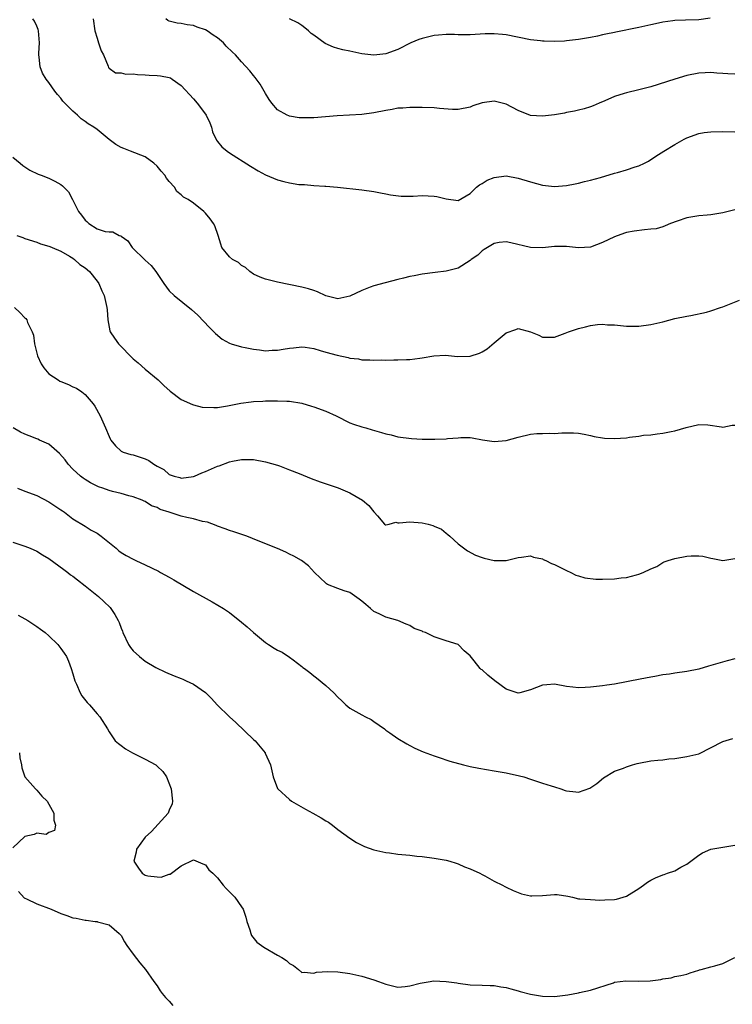
# Model space of a CAD drawing. Units: inches. Extents: x 2568000 to 2571000, y 1515000 to 1518000.
# Drawn here: x 2568294 to 2568413, y 1516237 to 1516401 of the extents above; entities that cross this region are included whole.
import ezdxf

# ---------------------------------------------------------------- set-up
doc = ezdxf.new("R2010")
doc.units = ezdxf.units.IN
doc.header["$MEASUREMENT"] = 0
doc.layers.add('LD25681515_2ft', color=82, linetype='Continuous')

msp = doc.modelspace()

# ---------------------------------------------------------------- linework, layer by layer
at = {"layer": 'LD25681515_2ft'}
for points, elevation in [([(2568413, 1516369.27), (2568411, 1516368.75), (2568409, 1516368.44), (2568408.37, 1516368.37), (2568407, 1516368.26), (2568405, 1516367.93), (2568403.4, 1516367.4), (2568402.29, 1516367), (2568401.41, 1516366.59), (2568401, 1516366.45), (2568399.9, 1516366.1), (2568399, 1516366.02), (2568397.95, 1516365.95), (2568396.26, 1516365.74), (2568395, 1516365.49), (2568394.62, 1516365.38), (2568393, 1516364.78), (2568391, 1516363.81), (2568389, 1516363.06), (2568387, 1516362.96), (2568385, 1516363.19), (2568383, 1516363.15), (2568381, 1516362.93), (2568379.01, 1516362.99), (2568375.76, 1516363.76), (2568375, 1516363.93), (2568373.81, 1516363.81), (2568373, 1516363.68), (2568371.86, 1516363), (2568371.35, 1516362.65), (2568371, 1516362.46), (2568370.26, 1516361.74), (2568369.18, 1516361), (2568369, 1516360.85), (2568367, 1516359.59), (2568365, 1516359.04), (2568363.18, 1516358.82), (2568361, 1516358.57), (2568359.7, 1516358.3), (2568359, 1516358.18), (2568357.92, 1516357.92), (2568357, 1516357.67), (2568354.85, 1516357.15), (2568353, 1516356.64), (2568352.38, 1516356.38), (2568351, 1516355.86), (2568349, 1516354.91), (2568347, 1516354.48), (2568345, 1516354.94), (2568343.61, 1516355.61), (2568343, 1516355.83), (2568342.11, 1516356.11), (2568341, 1516356.43), (2568337, 1516357.26), (2568335, 1516357.71), (2568334.08, 1516358.08), (2568333, 1516358.58), (2568332.37, 1516359), (2568331.66, 1516359.66), (2568331, 1516360.03), (2568330.49, 1516360.49), (2568329.52, 1516361), (2568329, 1516361.44), (2568327.76, 1516363), (2568327.56, 1516363.56), (2568327.15, 1516365), (2568326.58, 1516366.58), (2568326.37, 1516367), (2568325.78, 1516367.78), (2568325, 1516368.73), (2568324.72, 1516369), (2568323, 1516370.36), (2568322.13, 1516371), (2568321.38, 1516371.38), (2568321, 1516371.75), (2568320.28, 1516372.28), (2568319.85, 1516373), (2568319, 1516373.95), (2568318.53, 1516374.53), (2568318.27, 1516375), (2568317.67, 1516375.67), (2568317, 1516376.53), (2568316.45, 1516377), (2568315, 1516378.08), (2568312.56, 1516379), (2568311.45, 1516379.45), (2568311, 1516379.61), (2568310.14, 1516380.14), (2568309, 1516380.97), (2568307, 1516382.6), (2568306.47, 1516383), (2568305.54, 1516383.54), (2568305, 1516383.96), (2568304.36, 1516384.36), (2568303.74, 1516385), (2568303, 1516385.67), (2568301.34, 1516387.34), (2568301, 1516387.82), (2568300.41, 1516388.41), (2568299.97, 1516389), (2568299, 1516390.41), (2568298.55, 1516391), (2568297.96, 1516391.96), (2568297.54, 1516393), (2568297.37, 1516394.63), (2568297.3, 1516395), (2568297.3, 1516395.3), (2568297.44, 1516397), (2568297.29, 1516399), (2568297.22, 1516399.22), (2568297, 1516399.77), (2568296.61, 1516400.61), (2568296.35, 1516401)], 9226), ([(2568306.34, 1516401), (2568306.65, 1516399), (2568307, 1516397.79), (2568307.26, 1516397), (2568307.66, 1516395.66), (2568308.06, 1516395), (2568308.85, 1516393.15), (2568308.92, 1516392.92), (2568309, 1516392.82), (2568310.04, 1516392.04), (2568311, 1516392.03), (2568311.8, 1516391.8), (2568313, 1516391.86), (2568313.74, 1516391.74), (2568315, 1516391.71), (2568315.65, 1516391.65), (2568317, 1516391.61), (2568317.53, 1516391.53), (2568319, 1516391.26), (2568319.18, 1516391.18), (2568319.5, 1516391), (2568321, 1516389.95), (2568323, 1516387.72), (2568323.61, 1516387), (2568325, 1516385.18), (2568325.13, 1516385), (2568325.72, 1516383.72), (2568325.99, 1516383), (2568326.21, 1516382.21), (2568326.82, 1516380.82), (2568327, 1516380.64), (2568327.72, 1516379.72), (2568328.63, 1516379), (2568329, 1516378.75), (2568332.5, 1516376.5), (2568333.76, 1516375.76), (2568335, 1516375.1), (2568337, 1516374.25), (2568338.03, 1516373.97), (2568339, 1516373.73), (2568340.51, 1516373.49), (2568341, 1516373.45), (2568341.45, 1516373.45), (2568343, 1516373.31), (2568344.83, 1516373.17), (2568345, 1516373.17), (2568346.93, 1516373), (2568351, 1516372.56), (2568353, 1516372.3), (2568354.09, 1516372.09), (2568355, 1516371.94), (2568355.77, 1516371.77), (2568357.55, 1516371.55), (2568359.53, 1516371.53), (2568361, 1516371.62), (2568363, 1516371.51), (2568363.45, 1516371.45), (2568365, 1516371.06), (2568367, 1516370.83), (2568369, 1516371.98), (2568370.06, 1516373), (2568370.57, 1516373.43), (2568371, 1516373.66), (2568371.82, 1516374.18), (2568373, 1516374.66), (2568375, 1516374.89), (2568377, 1516374.54), (2568379, 1516373.9), (2568381, 1516373.35), (2568383, 1516373.14), (2568385, 1516373.3), (2568386.43, 1516373.57), (2568387, 1516373.7), (2568388.02, 1516373.98), (2568389, 1516374.21), (2568390.66, 1516374.66), (2568393, 1516375.33), (2568393.49, 1516375.49), (2568395, 1516375.89), (2568396.4, 1516376.4), (2568397, 1516376.55), (2568397.99, 1516377), (2568398.64, 1516377.36), (2568399.84, 1516378.16), (2568401.17, 1516379), (2568403, 1516380.11), (2568404.57, 1516381), (2568405, 1516381.21), (2568407, 1516381.95), (2568407.89, 1516382.11), (2568409, 1516382.24), (2568411, 1516382.26), (2568413, 1516382.21)], 9228), ([(2568413, 1516391.8), (2568411.84, 1516391.84), (2568411, 1516391.94), (2568409.98, 1516391.98), (2568409, 1516392.08), (2568408.02, 1516392.02), (2568407, 1516391.98), (2568405, 1516391.59), (2568403, 1516390.99), (2568399, 1516389.71), (2568397, 1516389.19), (2568395, 1516388.73), (2568394.59, 1516388.59), (2568393, 1516388.1), (2568391.39, 1516387.39), (2568390.44, 1516387), (2568389.45, 1516386.55), (2568389, 1516386.36), (2568387.95, 1516386.05), (2568387, 1516385.81), (2568386.34, 1516385.66), (2568385, 1516385.42), (2568384.66, 1516385.34), (2568383, 1516385.07), (2568381, 1516384.82), (2568379, 1516384.96), (2568377, 1516385.75), (2568375, 1516386.8), (2568373, 1516387.33), (2568371, 1516387.06), (2568369.46, 1516386.54), (2568369, 1516386.33), (2568367, 1516385.93), (2568366.06, 1516385.94), (2568363.91, 1516386.09), (2568363, 1516386.19), (2568361, 1516386.29), (2568359.72, 1516386.28), (2568359, 1516386.29), (2568357.82, 1516386.18), (2568357, 1516386.13), (2568356.05, 1516385.95), (2568355, 1516385.79), (2568353, 1516385.39), (2568351, 1516385.11), (2568346.89, 1516384.89), (2568343, 1516384.57), (2568342.55, 1516384.55), (2568341, 1516384.53), (2568340.56, 1516384.56), (2568339, 1516384.82), (2568338.86, 1516384.86), (2568338.57, 1516385), (2568337, 1516385.89), (2568336.05, 1516387), (2568335.6, 1516387.6), (2568335, 1516388.58), (2568334.77, 1516389), (2568334.12, 1516390.12), (2568333.27, 1516391.27), (2568333, 1516391.58), (2568332.37, 1516392.37), (2568331, 1516393.84), (2568330, 1516395), (2568329.48, 1516395.48), (2568328.48, 1516396.48), (2568328, 1516397), (2568327, 1516397.83), (2568326.29, 1516398.29), (2568325.29, 1516399), (2568325, 1516399.18), (2568323.61, 1516399.61), (2568323, 1516399.91), (2568322, 1516400), (2568321, 1516400.23), (2568320.3, 1516400.3), (2568319, 1516400.63), (2568318.75, 1516400.75), (2568318.44, 1516401)], 9230), ([(2568408.88, 1516401.13), (2568407, 1516400.83), (2568404.76, 1516400.76), (2568403, 1516400.73), (2568402.67, 1516400.67), (2568401, 1516400.47), (2568400.3, 1516400.3), (2568399, 1516400.03), (2568397, 1516399.58), (2568393.2, 1516398.8), (2568393, 1516398.74), (2568391.53, 1516398.47), (2568391, 1516398.32), (2568390.14, 1516398.14), (2568389, 1516397.92), (2568387, 1516397.58), (2568385, 1516397.35), (2568384.68, 1516397.32), (2568383, 1516397.26), (2568381.31, 1516397.31), (2568381, 1516397.3), (2568380.67, 1516397.33), (2568379, 1516397.52), (2568375, 1516398.32), (2568374.38, 1516398.38), (2568373, 1516398.53), (2568371.51, 1516398.49), (2568369, 1516398.34), (2568367.67, 1516398.33), (2568367, 1516398.35), (2568366.39, 1516398.39), (2568365, 1516398.4), (2568363.73, 1516398.27), (2568363, 1516398.24), (2568361, 1516397.76), (2568360.45, 1516397.55), (2568359.12, 1516397), (2568357, 1516395.93), (2568355, 1516395.2), (2568353, 1516394.95), (2568351, 1516395.18), (2568349, 1516395.63), (2568347.86, 1516395.86), (2568347, 1516396.1), (2568346.29, 1516396.29), (2568344.93, 1516396.93), (2568343, 1516398.27), (2568342.59, 1516398.59), (2568342.15, 1516399), (2568341.52, 1516399.52), (2568341, 1516399.91), (2568340.36, 1516400.36), (2568339, 1516401.01)], 9232), ([(2568293, 1516378.04), (2568294.25, 1516377), (2568294.64, 1516376.64), (2568295.84, 1516375.84), (2568297.21, 1516375.21), (2568297.74, 1516375), (2568299, 1516374.55), (2568300, 1516374), (2568301, 1516373.48), (2568301.27, 1516373.27), (2568301.48, 1516373), (2568302.25, 1516372.25), (2568302.9, 1516371), (2568303, 1516370.86), (2568303.94, 1516369), (2568304.4, 1516368.4), (2568305, 1516367.55), (2568305.32, 1516367.32), (2568305.62, 1516367), (2568307, 1516366.1), (2568308.33, 1516365.67), (2568309, 1516365.58), (2568309.6, 1516365.6), (2568310.68, 1516365), (2568310.93, 1516364.93), (2568311, 1516364.86), (2568312.13, 1516364.13), (2568312.83, 1516363), (2568315, 1516360.87), (2568315.98, 1516359.98), (2568316.77, 1516359), (2568317.68, 1516357.68), (2568318.12, 1516357), (2568319, 1516355.78), (2568319.83, 1516355), (2568322.71, 1516352.71), (2568323.73, 1516351.73), (2568325.69, 1516349.69), (2568326.42, 1516349), (2568326.69, 1516348.69), (2568327.79, 1516347.79), (2568329, 1516347.12), (2568329.3, 1516347), (2568331, 1516346.48), (2568331.61, 1516346.39), (2568333, 1516346.08), (2568334.01, 1516345.99), (2568335, 1516345.85), (2568336.09, 1516345.91), (2568337, 1516345.93), (2568337.91, 1516346.09), (2568339, 1516346.27), (2568339.66, 1516346.34), (2568341, 1516346.47), (2568341.59, 1516346.41), (2568343, 1516346.19), (2568344.1, 1516345.9), (2568345, 1516345.61), (2568346.92, 1516345.08), (2568348.71, 1516344.71), (2568349, 1516344.61), (2568350.47, 1516344.47), (2568351, 1516344.35), (2568352.34, 1516344.34), (2568353, 1516344.26), (2568354.31, 1516344.31), (2568355, 1516344.29), (2568356.34, 1516344.34), (2568357, 1516344.32), (2568358.4, 1516344.4), (2568359, 1516344.39), (2568360.62, 1516344.62), (2568361, 1516344.65), (2568362.98, 1516345.02), (2568364.88, 1516345.12), (2568366.91, 1516344.91), (2568369, 1516344.94), (2568370.54, 1516345.46), (2568371, 1516345.66), (2568371.84, 1516346.16), (2568373, 1516347.18), (2568375, 1516348.84), (2568376.61, 1516349.39), (2568377, 1516349.51), (2568379, 1516348.98), (2568380.42, 1516348.42), (2568381, 1516348.12), (2568382.12, 1516348.12), (2568383, 1516348.07), (2568384.76, 1516348.76), (2568385.32, 1516349), (2568387, 1516349.56), (2568388.18, 1516349.82), (2568389, 1516350.04), (2568390.18, 1516350.18), (2568391, 1516350.23), (2568391.83, 1516350.17), (2568393, 1516350.14), (2568393.97, 1516350.03), (2568395, 1516349.95), (2568396.08, 1516349.92), (2568397, 1516349.93), (2568399, 1516350.18), (2568401, 1516350.67), (2568403, 1516351.18), (2568405, 1516351.59), (2568405.69, 1516351.69), (2568408.25, 1516352.25), (2568409, 1516352.48), (2568410.58, 1516353), (2568411, 1516353.14), (2568413.73, 1516354.27)], 9224), ([(2568293.68, 1516365), (2568294.66, 1516364.66), (2568295, 1516364.48), (2568297, 1516363.86), (2568297.61, 1516363.61), (2568299, 1516363.23), (2568299.14, 1516363.14), (2568299.55, 1516363), (2568301, 1516362.4), (2568302.42, 1516361.58), (2568303, 1516361.2), (2568303.27, 1516361), (2568304.16, 1516360.16), (2568305, 1516359.62), (2568305.74, 1516359), (2568307, 1516357.41), (2568307.27, 1516357), (2568307.82, 1516355.82), (2568308.17, 1516355), (2568308.65, 1516353), (2568308.66, 1516352.66), (2568308.78, 1516351), (2568309, 1516349.77), (2568309.13, 1516349.13), (2568309.17, 1516349), (2568309.91, 1516347.91), (2568310.57, 1516347), (2568313, 1516344.47), (2568313.81, 1516343.81), (2568315, 1516342.76), (2568317.13, 1516341), (2568318.08, 1516340.08), (2568319.14, 1516339.14), (2568321, 1516337.73), (2568322.88, 1516336.88), (2568323, 1516336.87), (2568324.47, 1516336.47), (2568326.38, 1516336.38), (2568327, 1516336.42), (2568328.66, 1516336.66), (2568330.87, 1516337.13), (2568332.63, 1516337.37), (2568333, 1516337.41), (2568334.53, 1516337.47), (2568335, 1516337.51), (2568336.5, 1516337.5), (2568337, 1516337.54), (2568338.55, 1516337.45), (2568339, 1516337.46), (2568341, 1516337.13), (2568342.65, 1516336.65), (2568343, 1516336.54), (2568345, 1516335.78), (2568346.75, 1516335), (2568349, 1516333.87), (2568349.61, 1516333.61), (2568351, 1516333.18), (2568351.65, 1516333), (2568352.69, 1516332.69), (2568354.26, 1516332.26), (2568355, 1516332.04), (2568355.86, 1516331.86), (2568357, 1516331.55), (2568359.25, 1516331.25), (2568361, 1516331.16), (2568363, 1516331.12), (2568363.14, 1516331.14), (2568365, 1516331.2), (2568365.25, 1516331.25), (2568367, 1516331.38), (2568367.43, 1516331.43), (2568369, 1516331.4), (2568369.35, 1516331.35), (2568371.03, 1516331.03), (2568373, 1516330.73), (2568375, 1516330.91), (2568377, 1516331.5), (2568379, 1516331.96), (2568380.06, 1516332.06), (2568381, 1516332.08), (2568382.15, 1516332.15), (2568383, 1516332.1), (2568384.21, 1516332.21), (2568386.18, 1516332.18), (2568387, 1516332.15), (2568387.95, 1516331.95), (2568389, 1516331.77), (2568389.6, 1516331.6), (2568391, 1516331.36), (2568391.32, 1516331.32), (2568393, 1516331.23), (2568395, 1516331.37), (2568395.46, 1516331.46), (2568397, 1516331.64), (2568397.79, 1516331.79), (2568399, 1516331.89), (2568400.05, 1516332.05), (2568401, 1516332.15), (2568402.42, 1516332.42), (2568403, 1516332.55), (2568404.9, 1516333.1), (2568407, 1516333.57), (2568408.48, 1516333.52), (2568410.78, 1516333.22), (2568411, 1516333.15), (2568412.55, 1516333.45), (2568413, 1516333.45)], 9222), ([(2568293.26, 1516353), (2568294.17, 1516352.17), (2568295, 1516351.31), (2568295.18, 1516351.18), (2568295.31, 1516351), (2568295.44, 1516350.56), (2568296.24, 1516349), (2568296.45, 1516348.45), (2568296.62, 1516347), (2568297.11, 1516345), (2568297.69, 1516343.69), (2568298.13, 1516343), (2568299, 1516341.98), (2568300.53, 1516341), (2568300.81, 1516340.81), (2568301, 1516340.71), (2568302.23, 1516340.23), (2568303, 1516339.85), (2568303.61, 1516339.61), (2568304.48, 1516339), (2568305, 1516338.58), (2568306.37, 1516337), (2568306.62, 1516336.62), (2568307.52, 1516335), (2568308.42, 1516333), (2568309, 1516331.56), (2568309.19, 1516331.19), (2568309.3, 1516331), (2568310.06, 1516330.06), (2568311, 1516329.17), (2568311.32, 1516329), (2568312.61, 1516328.61), (2568313, 1516328.56), (2568314.15, 1516328.15), (2568315, 1516327.88), (2568315.58, 1516327.58), (2568316.41, 1516327), (2568317, 1516326.64), (2568318.08, 1516326.08), (2568319, 1516325.27), (2568319.79, 1516325), (2568320.75, 1516324.75), (2568321, 1516324.66), (2568323, 1516324.94), (2568323.18, 1516325), (2568324.43, 1516325.57), (2568325, 1516325.78), (2568327, 1516326.66), (2568327.27, 1516326.73), (2568329, 1516327.39), (2568329.5, 1516327.5), (2568331, 1516327.75), (2568331.77, 1516327.77), (2568333, 1516327.74), (2568335, 1516327.39), (2568337, 1516326.81), (2568337.29, 1516326.71), (2568339, 1516326.07), (2568340.56, 1516325.44), (2568342.58, 1516324.58), (2568344.05, 1516324.05), (2568347.08, 1516323.08), (2568349, 1516322.24), (2568351.12, 1516321), (2568352.14, 1516320.14), (2568353, 1516319.05), (2568353.06, 1516319), (2568353.58, 1516318.42), (2568354.78, 1516317), (2568354.91, 1516316.91), (2568355, 1516316.88), (2568355.52, 1516317), (2568356.64, 1516317.36), (2568357, 1516317.26), (2568357.22, 1516317.22), (2568359, 1516317.42), (2568361, 1516317.22), (2568362.03, 1516317), (2568362.81, 1516316.81), (2568363, 1516316.71), (2568364.21, 1516316.21), (2568365, 1516315.51), (2568365.29, 1516315.29), (2568365.63, 1516315), (2568367, 1516313.75), (2568368.57, 1516312.57), (2568369.86, 1516311.86), (2568371, 1516311.45), (2568371.34, 1516311.34), (2568373, 1516310.96), (2568375, 1516310.97), (2568377, 1516311.48), (2568377.51, 1516311.51), (2568379, 1516311.74), (2568379.53, 1516311.53), (2568381, 1516311.25), (2568381.15, 1516311.15), (2568381.55, 1516311), (2568382.49, 1516310.49), (2568383, 1516310.3), (2568384.35, 1516309.65), (2568385, 1516309.29), (2568385.72, 1516309), (2568386.54, 1516308.54), (2568387, 1516308.42), (2568388.07, 1516308.07), (2568389.9, 1516307.9), (2568391, 1516307.86), (2568393, 1516307.92), (2568394.07, 1516308.07), (2568395, 1516308.16), (2568396.62, 1516308.62), (2568397, 1516308.7), (2568397.73, 1516309), (2568399, 1516309.6), (2568400.02, 1516309.98), (2568401, 1516310.67), (2568401.26, 1516310.74), (2568401.9, 1516311), (2568403, 1516311.33), (2568405, 1516311.68), (2568405.74, 1516311.74), (2568407, 1516311.77), (2568407.68, 1516311.68), (2568409, 1516311.39), (2568409.31, 1516311.31), (2568411, 1516310.99), (2568413, 1516311.32)], 9220), ([(2568413, 1516294.64), (2568411.69, 1516294.31), (2568410.14, 1516293.86), (2568408.61, 1516293.39), (2568407, 1516292.93), (2568405, 1516292.54), (2568403, 1516292.26), (2568402.1, 1516292.1), (2568401, 1516291.95), (2568399.68, 1516291.68), (2568399, 1516291.59), (2568397.23, 1516291.23), (2568393, 1516290.44), (2568391.72, 1516290.28), (2568391, 1516290.14), (2568390.01, 1516290.01), (2568389, 1516289.91), (2568388.12, 1516289.88), (2568387, 1516289.81), (2568386.06, 1516289.94), (2568385, 1516290.03), (2568383, 1516290.4), (2568381.71, 1516290.29), (2568381, 1516290.25), (2568379, 1516289.48), (2568377.26, 1516289), (2568377, 1516288.95), (2568376.8, 1516289), (2568375, 1516289.59), (2568373.08, 1516291), (2568371.91, 1516291.91), (2568371, 1516292.78), (2568370.85, 1516292.85), (2568370.68, 1516293), (2568369.69, 1516294.31), (2568369, 1516295.13), (2568367.99, 1516295.99), (2568367.03, 1516297), (2568365, 1516297.64), (2568363, 1516298.31), (2568361.57, 1516299), (2568361.13, 1516299.13), (2568361, 1516299.21), (2568359.69, 1516299.69), (2568359, 1516300.16), (2568358.38, 1516300.38), (2568357, 1516300.99), (2568355, 1516301.56), (2568353.88, 1516302.12), (2568353, 1516302.52), (2568352.41, 1516303), (2568351.65, 1516303.65), (2568351, 1516304.23), (2568350.57, 1516304.57), (2568349, 1516305.64), (2568348.08, 1516305.92), (2568347, 1516306.31), (2568345.29, 1516307), (2568345.1, 1516307.1), (2568345, 1516307.19), (2568344.09, 1516308.09), (2568343.15, 1516309), (2568342.11, 1516310.11), (2568340.97, 1516311), (2568339.7, 1516311.7), (2568339, 1516312.05), (2568338.36, 1516312.36), (2568336.98, 1516312.98), (2568333.75, 1516314.25), (2568331.91, 1516315), (2568329.74, 1516315.74), (2568329, 1516315.96), (2568328.26, 1516316.26), (2568327, 1516316.69), (2568326.79, 1516316.79), (2568325.33, 1516317.33), (2568324.54, 1516317.46), (2568323, 1516317.89), (2568321.89, 1516318.12), (2568321, 1516318.35), (2568318.99, 1516319), (2568317.46, 1516319.46), (2568317, 1516319.76), (2568316.05, 1516320.05), (2568315, 1516320.79), (2568314.84, 1516320.84), (2568314.52, 1516321), (2568313, 1516321.58), (2568312.28, 1516321.72), (2568311, 1516322.09), (2568309.57, 1516322.43), (2568309, 1516322.61), (2568307.94, 1516323), (2568307.23, 1516323.23), (2568307, 1516323.34), (2568305.89, 1516323.89), (2568305, 1516324.45), (2568304.67, 1516324.67), (2568304.25, 1516325), (2568303, 1516326.18), (2568302.2, 1516327), (2568301.71, 1516327.71), (2568300.77, 1516328.77), (2568299, 1516330.29), (2568297.41, 1516331), (2568297.14, 1516331.14), (2568297, 1516331.18), (2568295.71, 1516331.71), (2568295, 1516331.96), (2568294.3, 1516332.3), (2568293.08, 1516333)], 9218), ([(2568293.79, 1516323), (2568295, 1516322.5), (2568297, 1516321.76), (2568299, 1516320.75), (2568301, 1516319.4), (2568301.23, 1516319.23), (2568301.57, 1516319), (2568303, 1516317.91), (2568305, 1516316.66), (2568306.04, 1516316.04), (2568307, 1516315.51), (2568307.69, 1516315), (2568310.15, 1516313), (2568310.6, 1516312.6), (2568311, 1516312.31), (2568311.82, 1516311.82), (2568313, 1516311.18), (2568313.44, 1516311), (2568315, 1516310.27), (2568317.19, 1516309.19), (2568317.54, 1516309), (2568319, 1516308.18), (2568319.77, 1516307.77), (2568323, 1516305.85), (2568326.13, 1516304.13), (2568327.99, 1516303), (2568329, 1516302.33), (2568331, 1516300.75), (2568331.96, 1516299.96), (2568333.01, 1516299), (2568335, 1516297.35), (2568335.48, 1516297), (2568336.42, 1516296.42), (2568337, 1516296.08), (2568337.75, 1516295.75), (2568339, 1516294.89), (2568339.56, 1516294.44), (2568341, 1516293.36), (2568341.22, 1516293.22), (2568341.45, 1516293), (2568342.35, 1516292.35), (2568343, 1516291.81), (2568343.49, 1516291.49), (2568345, 1516290.21), (2568346.32, 1516289), (2568347, 1516288.26), (2568347.66, 1516287.66), (2568348.33, 1516287), (2568349, 1516286.42), (2568351, 1516285.3), (2568351.58, 1516285), (2568352.54, 1516284.54), (2568353, 1516284.23), (2568354.75, 1516283), (2568355, 1516282.79), (2568355.65, 1516282.35), (2568357, 1516281.38), (2568358.5, 1516280.5), (2568359, 1516280.22), (2568359.81, 1516279.81), (2568361.17, 1516279.17), (2568363, 1516278.51), (2568363.7, 1516278.3), (2568365.64, 1516277.64), (2568367.91, 1516277), (2568369, 1516276.73), (2568370.45, 1516276.45), (2568373, 1516276.03), (2568375, 1516275.67), (2568377.2, 1516275.2), (2568377.91, 1516275), (2568379, 1516274.64), (2568379.51, 1516274.49), (2568381, 1516273.98), (2568382.48, 1516273.52), (2568383, 1516273.34), (2568384.09, 1516273), (2568384.76, 1516272.76), (2568385, 1516272.69), (2568386.55, 1516272.55), (2568387, 1516272.49), (2568388.88, 1516273.12), (2568390.05, 1516273.94), (2568391.16, 1516274.84), (2568393, 1516275.95), (2568394.46, 1516276.46), (2568395, 1516276.68), (2568395.97, 1516277), (2568396.77, 1516277.23), (2568397, 1516277.29), (2568399, 1516277.66), (2568400.2, 1516277.8), (2568401, 1516277.85), (2568402, 1516278), (2568403, 1516278.09), (2568405, 1516278.38), (2568407, 1516278.86), (2568411, 1516280.89), (2568412.63, 1516281.37)], 9216), ([(2568293, 1516314.05), (2568295, 1516313.36), (2568295.87, 1516313), (2568297, 1516312.51), (2568297.92, 1516311.92), (2568299, 1516311.29), (2568301.46, 1516309.46), (2568302.12, 1516309), (2568302.61, 1516308.61), (2568303, 1516308.35), (2568303.74, 1516307.74), (2568305, 1516306.78), (2568307.25, 1516305), (2568308.15, 1516304.15), (2568309.16, 1516303.16), (2568309.3, 1516303), (2568309.98, 1516301.98), (2568310.52, 1516301), (2568310.67, 1516300.67), (2568311, 1516299.73), (2568311.22, 1516299.22), (2568311.29, 1516299), (2568312.23, 1516297), (2568312.53, 1516296.53), (2568313, 1516295.98), (2568314.04, 1516295), (2568315, 1516294.22), (2568316.79, 1516293.21), (2568318.4, 1516292.4), (2568319.81, 1516291.81), (2568321, 1516291.36), (2568321.25, 1516291.25), (2568321.82, 1516291), (2568323, 1516290.4), (2568325, 1516289.04), (2568326.02, 1516288.02), (2568326.96, 1516286.96), (2568328.98, 1516285), (2568330.05, 1516284.05), (2568333, 1516281.22), (2568333.25, 1516281), (2568334.91, 1516279), (2568334.94, 1516278.94), (2568335.8, 1516277), (2568336.24, 1516275), (2568337, 1516273.09), (2568337.05, 1516273), (2568339, 1516271.23), (2568339.32, 1516271), (2568341.64, 1516269.64), (2568342.83, 1516269), (2568344.22, 1516268.22), (2568345, 1516267.71), (2568345.46, 1516267.46), (2568346.14, 1516267), (2568347, 1516266.29), (2568349, 1516264.84), (2568350.13, 1516264.13), (2568351.45, 1516263.45), (2568353, 1516262.89), (2568355, 1516262.44), (2568355.62, 1516262.38), (2568357, 1516262.18), (2568359, 1516261.98), (2568360.15, 1516261.85), (2568361, 1516261.78), (2568363, 1516261.52), (2568365, 1516261.17), (2568365.61, 1516261), (2568366.65, 1516260.65), (2568367, 1516260.55), (2568368.08, 1516260.08), (2568369, 1516259.74), (2568370.62, 1516259), (2568371, 1516258.8), (2568371.46, 1516258.54), (2568373, 1516257.68), (2568374.36, 1516257), (2568374.77, 1516256.77), (2568375, 1516256.67), (2568376.12, 1516256.12), (2568377.55, 1516255.55), (2568379, 1516255.26), (2568379.23, 1516255.23), (2568381, 1516255.32), (2568383, 1516255.48), (2568383.48, 1516255.48), (2568385.2, 1516255.2), (2568385.98, 1516255), (2568387, 1516254.77), (2568387.23, 1516254.77), (2568389, 1516254.63), (2568390.54, 1516254.54), (2568391.4, 1516254.6), (2568393, 1516254.63), (2568393.3, 1516254.7), (2568395, 1516255.21), (2568397, 1516256.46), (2568397.81, 1516257), (2568398.49, 1516257.51), (2568399, 1516257.84), (2568399.78, 1516258.22), (2568401, 1516258.72), (2568401.22, 1516258.78), (2568401.8, 1516259), (2568403, 1516259.42), (2568404, 1516260), (2568405, 1516260.51), (2568407, 1516262), (2568407.61, 1516262.39), (2568409.01, 1516262.99), (2568413, 1516263.64)], 9214), ([(2568293.9, 1516301.9), (2568295, 1516301.3), (2568295.51, 1516301), (2568297, 1516300.02), (2568297.59, 1516299.59), (2568298.37, 1516299), (2568299, 1516298.45), (2568300.47, 1516297), (2568301, 1516296.36), (2568301.56, 1516295.56), (2568301.9, 1516295), (2568302.25, 1516294.25), (2568302.72, 1516293), (2568303, 1516292.12), (2568303.3, 1516291), (2568303.59, 1516290.41), (2568304.19, 1516289), (2568304.48, 1516288.48), (2568305.37, 1516287.37), (2568305.72, 1516287), (2568307, 1516285.51), (2568307.48, 1516285), (2568308.75, 1516283), (2568309, 1516282.52), (2568310.01, 1516281), (2568310.54, 1516280.54), (2568311, 1516280.23), (2568311.7, 1516279.7), (2568312.91, 1516279), (2568315, 1516277.95), (2568316.76, 1516277), (2568316.9, 1516276.9), (2568317, 1516276.78), (2568317.91, 1516275.91), (2568318.52, 1516275), (2568319.32, 1516273), (2568319.56, 1516271), (2568319.46, 1516270.54), (2568319, 1516269.48), (2568318.84, 1516269), (2568316.05, 1516265.95), (2568315, 1516265), (2568313.56, 1516263), (2568313.5, 1516262.5), (2568313.13, 1516261), (2568313.86, 1516259.86), (2568314.52, 1516259), (2568315, 1516258.69), (2568315.41, 1516258.59), (2568317, 1516258.4), (2568317.63, 1516258.37), (2568319, 1516258.83), (2568319.15, 1516258.85), (2568321, 1516260.24), (2568323, 1516261.25), (2568324.55, 1516260.55), (2568325, 1516260.4), (2568325.59, 1516259.59), (2568326.25, 1516259), (2568327, 1516258.21), (2568327.97, 1516257), (2568328.44, 1516256.44), (2568329, 1516255.91), (2568329.87, 1516255), (2568331, 1516253.44), (2568331.28, 1516253), (2568331.72, 1516251.72), (2568331.91, 1516251), (2568332.41, 1516249.59), (2568332.56, 1516249), (2568332.67, 1516248.67), (2568333.55, 1516247.55), (2568334.31, 1516247), (2568334.69, 1516246.69), (2568337, 1516245.4), (2568337.69, 1516245), (2568338.5, 1516244.5), (2568339, 1516243.99), (2568339.64, 1516243.64), (2568340.46, 1516243), (2568341, 1516242.5), (2568341.43, 1516242.57), (2568343, 1516242.37), (2568343.47, 1516242.53), (2568345.36, 1516242.64), (2568347, 1516242.61), (2568349, 1516242.34), (2568351, 1516241.9), (2568353, 1516241.3), (2568353.77, 1516241), (2568355, 1516240.56), (2568357, 1516240.08), (2568358.17, 1516240.17), (2568359, 1516240.27), (2568360.7, 1516240.7), (2568361, 1516240.79), (2568362.37, 1516241), (2568362.9, 1516241.1), (2568365, 1516241), (2568366.76, 1516240.76), (2568367, 1516240.71), (2568369, 1516240.43), (2568371, 1516240.39), (2568372.32, 1516240.32), (2568373, 1516240.32), (2568374.1, 1516240.1), (2568375, 1516239.99), (2568375.76, 1516239.76), (2568377, 1516239.45), (2568377.33, 1516239.33), (2568379, 1516238.9), (2568381, 1516238.58), (2568383, 1516238.53), (2568383.45, 1516238.55), (2568385.22, 1516238.78), (2568387, 1516239.13), (2568387.18, 1516239.18), (2568389, 1516239.55), (2568392.8, 1516240.8), (2568393, 1516240.88), (2568394.87, 1516241.13), (2568397, 1516241.07), (2568398.91, 1516241.09), (2568400.69, 1516241.31), (2568401, 1516241.42), (2568402.41, 1516241.59), (2568403, 1516241.81), (2568404.02, 1516241.98), (2568405, 1516242.23), (2568405.53, 1516242.47), (2568407, 1516242.88), (2568407.08, 1516242.92), (2568407.38, 1516243), (2568409, 1516243.43), (2568409.63, 1516243.63), (2568411, 1516244.01), (2568413, 1516245)], 9212), ([(2568294.1, 1516279), (2568294.18, 1516278.18), (2568294.44, 1516277), (2568294.49, 1516276.49), (2568295.02, 1516275.02), (2568296.76, 1516273), (2568297, 1516272.78), (2568297.83, 1516271.83), (2568298.72, 1516271), (2568299.84, 1516269), (2568299.8, 1516267.8), (2568300.1, 1516267), (2568299.91, 1516266.09), (2568299, 1516265.77), (2568298.55, 1516265.45), (2568297, 1516265.65), (2568296.56, 1516265.44), (2568295, 1516265.09), (2568293, 1516263.2)], 9210), ([(2568293.94, 1516255.94), (2568294.89, 1516254.89), (2568295, 1516254.83), (2568295.26, 1516254.74), (2568297, 1516253.94), (2568299.4, 1516253), (2568301, 1516252.28), (2568301.97, 1516251.97), (2568303, 1516251.6), (2568303.54, 1516251.54), (2568305, 1516251.18), (2568305.2, 1516251.2), (2568306.7, 1516251), (2568307, 1516250.95), (2568307.08, 1516250.92), (2568309, 1516250.4), (2568310.69, 1516249), (2568311, 1516248.65), (2568311.57, 1516247.57), (2568311.95, 1516247), (2568313, 1516245.55), (2568314.09, 1516244.09), (2568315.06, 1516243), (2568316.46, 1516241), (2568317, 1516240.26), (2568317.47, 1516239.47), (2568317.83, 1516239), (2568318.37, 1516238.37), (2568319, 1516237.76), (2568319.58, 1516237)], 9210)]:
    msp.add_lwpolyline(points, dxfattribs=dict(at, elevation=elevation))

doc.saveas('drawing.dxf')
